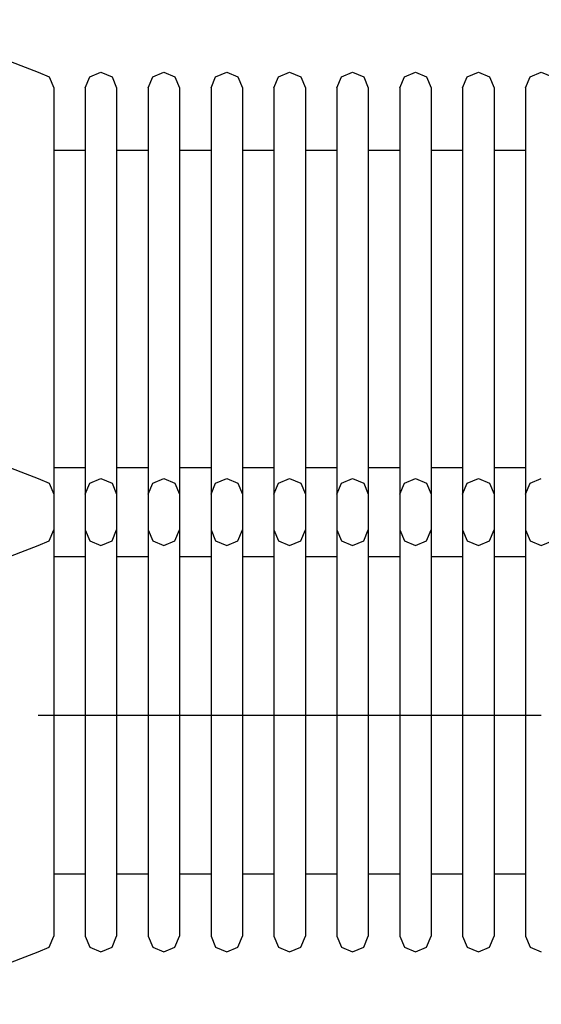
# Model space of a CAD drawing. Units: millimetres. Extents: x 11693 to 24122, y -27603 to -10116.
# Drawn here: x 14305 to 14338, y -26452 to -26389 of the extents above; entities that cross this region are included whole.
import ezdxf

# ---------------------------------------------------------------- set-up
doc = ezdxf.new("R2010")
doc.units = ezdxf.units.MM
doc.header["$MEASUREMENT"] = 0
doc.layers.add('0_Pen_No__1', color=7, linetype='Continuous', lineweight=30)
doc.layers.add('0_Pen_No__11', color=7, linetype='Continuous', lineweight=30, true_color=0x4a4a4a)

# ---------------------------------------------------------------- blocks, each defined once
blk = doc.blocks.new('RE7_RE8_rokturid_2')
at = {"layer": '0_Pen_No__11', "linetype": 'Continuous'}
for p, q in [((25.001, 51), (25.294, 51.707)), ((55.092, 51), (54.799, 51.707)), ((25.294, 50.293), (25.001, 51)), ((54.799, 50.293), (55.092, 51)), ((26.001, 50), (25.294, 50.293)), ((54.092, 50), (54.799, 50.293)), ((26.001, 50), (26.428, 50)), ((26.428, 50), (27.269, 50)), ((27.269, 50), (28.498, 50)), ((28.498, 50), (30.077, 50)), ((29.966, 48), (29.966, 50)), ((30.077, 50), (31.96, 50)), ((31.96, 50), (34.088, 50)), ((34.088, 50), (36.398, 50)), ((36.398, 50), (38.818, 50)), ((38.818, 50), (41.276, 50)), ((41.276, 50), (43.696, 50)), ((43.696, 50), (46.005, 50)), ((46.005, 50), (48.134, 50)), ((48.134, 50), (50.016, 50)), ((50.016, 50), (51.596, 50)), ((50.128, 48), (50.128, 50)), ((51.596, 50), (52.825, 50)), ((52.825, 50), (53.666, 50)), ((53.666, 50), (54.092, 50)), ((25.001, 47), (25.294, 47.707)), ((25.294, 47.707), (26.001, 48)), ((26.001, 48), (26.428, 48)), ((26.428, 48), (27.269, 48)), ((27.269, 48), (28.498, 48)), ((28.498, 48), (30.077, 48)), ((30.077, 48), (31.96, 48)), ((31.96, 48), (34.088, 48)), ((34.088, 48), (36.398, 48)), ((36.398, 48), (38.818, 48)), ((38.818, 48), (41.276, 48)), ((41.276, 48), (43.696, 48)), ((43.696, 48), (46.005, 48)), ((46.005, 48), (48.134, 48)), ((48.134, 48), (50.016, 48)), ((50.016, 48), (51.596, 48)), ((51.596, 48), (52.825, 48)), ((52.825, 48), (53.666, 48)), ((53.666, 48), (54.092, 48)), ((54.799, 47.707), (54.092, 48)), ((55.092, 47), (54.799, 47.707)), ((25.294, 46.293), (25.001, 47)), ((54.799, 46.293), (55.092, 47)), ((26.001, 46), (25.294, 46.293)), ((26.001, 46), (26.428, 46)), ((26.428, 46), (27.269, 46)), ((27.269, 46), (28.498, 46)), ((28.498, 46), (30.077, 46)), ((29.966, 44), (29.966, 46)), ((30.077, 46), (31.96, 46)), ((31.96, 46), (34.088, 46)), ((34.088, 46), (36.398, 46)), ((36.398, 46), (38.818, 46)), ((38.818, 46), (41.276, 46)), ((41.276, 46), (43.696, 46)), ((43.696, 46), (46.005, 46)), ((46.005, 46), (48.134, 46)), ((48.134, 46), (50.016, 46)), ((50.016, 46), (51.596, 46)), ((50.128, 44), (50.128, 46)), ((51.596, 46), (52.825, 46)), ((52.825, 46), (53.666, 46)), ((53.666, 46), (54.092, 46)), ((54.092, 46), (54.799, 46.293)), ((25.294, 43.707), (26.001, 44)), ((26.001, 44), (26.428, 44)), ((26.428, 44), (27.269, 44)), ((27.269, 44), (28.498, 44)), ((28.498, 44), (30.077, 44)), ((30.077, 44), (31.96, 44)), ((31.96, 44), (34.088, 44)), ((34.088, 44), (36.398, 44)), ((36.398, 44), (38.818, 44)), ((38.818, 44), (41.276, 44)), ((41.276, 44), (43.696, 44)), ((43.696, 44), (46.005, 44)), ((46.005, 44), (48.134, 44)), ((48.134, 44), (50.016, 44)), ((50.016, 44), (51.596, 44)), ((51.596, 44), (52.825, 44)), ((52.825, 44), (53.666, 44)), ((53.666, 44), (54.092, 44)), ((54.799, 43.707), (54.092, 44)), ((25.001, 43), (25.294, 43.707)), ((55.092, 43), (54.799, 43.707)), ((25.294, 42.293), (25.001, 43)), ((54.799, 42.293), (55.092, 43)), ((26.001, 42), (25.294, 42.293)), ((26.001, 42), (26.428, 42)), ((26.428, 42), (27.269, 42)), ((27.269, 42), (28.498, 42)), ((28.498, 42), (30.077, 42)), ((29.966, 40), (29.966, 42)), ((30.077, 42), (31.96, 42)), ((31.96, 42), (34.088, 42)), ((34.088, 42), (36.398, 42)), ((36.398, 42), (38.818, 42)), ((38.818, 42), (41.276, 42)), ((41.276, 42), (43.696, 42)), ((43.696, 42), (46.005, 42)), ((46.005, 42), (48.134, 42)), ((48.134, 42), (50.016, 42)), ((50.016, 42), (51.596, 42)), ((50.128, 40), (50.128, 42)), ((51.596, 42), (52.825, 42)), ((52.825, 42), (53.666, 42)), ((53.666, 42), (54.092, 42)), ((54.092, 42), (54.799, 42.293)), ((25.001, 39), (25.294, 39.707)), ((25.294, 39.707), (26.001, 40)), ((26.001, 40), (26.428, 40)), ((26.428, 40), (27.269, 40)), ((27.269, 40), (28.498, 40)), ((28.498, 40), (30.077, 40)), ((30.077, 40), (31.96, 40)), ((31.96, 40), (34.088, 40)), ((34.088, 40), (36.398, 40)), ((36.398, 40), (38.818, 40)), ((38.818, 40), (41.276, 40)), ((41.276, 40), (43.696, 40)), ((43.696, 40), (46.005, 40)), ((46.005, 40), (48.134, 40)), ((48.134, 40), (50.016, 40)), ((50.016, 40), (51.596, 40)), ((51.596, 40), (52.825, 40)), ((52.825, 40), (53.666, 40)), ((53.666, 40), (54.092, 40)), ((54.799, 39.707), (54.092, 40)), ((55.092, 39), (54.799, 39.707)), ((25.294, 38.293), (25.001, 39)), ((54.799, 38.293), (55.092, 39)), ((26.001, 38), (25.294, 38.293)), ((54.092, 38), (54.799, 38.293)), ((26.001, 38), (26.428, 38)), ((26.428, 38), (27.269, 38)), ((27.269, 38), (28.498, 38)), ((28.498, 38), (30.077, 38)), ((29.966, 36), (29.966, 38)), ((30.077, 38), (31.96, 38)), ((31.96, 38), (34.088, 38)), ((34.088, 38), (36.398, 38)), ((36.398, 38), (38.818, 38)), ((38.818, 38), (41.276, 38)), ((41.276, 38), (43.696, 38)), ((43.696, 38), (46.005, 38)), ((46.005, 38), (48.134, 38)), ((48.134, 38), (50.016, 38)), ((50.016, 38), (51.596, 38)), ((50.128, 36), (50.128, 38)), ((51.596, 38), (52.825, 38)), ((52.825, 38), (53.666, 38)), ((53.666, 38), (54.092, 38)), ((25.001, 35), (25.294, 35.707)), ((25.294, 35.707), (26.001, 36)), ((26.001, 36), (26.428, 36)), ((26.428, 36), (27.269, 36)), ((27.269, 36), (28.498, 36)), ((28.498, 36), (30.077, 36)), ((30.077, 36), (31.96, 36)), ((31.96, 36), (34.088, 36)), ((34.088, 36), (36.398, 36)), ((36.398, 36), (38.818, 36)), ((38.818, 36), (41.276, 36)), ((41.276, 36), (43.696, 36)), ((43.696, 36), (46.005, 36)), ((46.005, 36), (48.134, 36)), ((48.134, 36), (50.016, 36)), ((50.016, 36), (51.596, 36)), ((51.596, 36), (52.825, 36)), ((52.825, 36), (53.666, 36)), ((53.666, 36), (54.092, 36)), ((54.799, 35.707), (54.092, 36)), ((55.092, 35), (54.799, 35.707)), ((25.294, 34.293), (25.001, 35)), ((54.799, 34.293), (55.092, 35)), ((26.001, 34), (25.294, 34.293)), ((26.001, 34), (26.428, 34)), ((26.428, 34), (27.269, 34)), ((27.269, 34), (28.498, 34)), ((28.498, 34), (30.077, 34)), ((29.966, 32), (29.966, 34)), ((30.077, 34), (31.96, 34)), ((31.96, 34), (34.088, 34)), ((34.088, 34), (36.398, 34)), ((36.398, 34), (38.818, 34)), ((38.818, 34), (41.276, 34)), ((41.276, 34), (43.696, 34)), ((43.696, 34), (46.005, 34)), ((46.005, 34), (48.134, 34)), ((48.134, 34), (50.016, 34)), ((50.016, 34), (51.596, 34)), ((50.128, 32), (50.128, 34)), ((51.596, 34), (52.825, 34)), ((52.825, 34), (53.666, 34)), ((53.666, 34), (54.092, 34)), ((54.092, 34), (54.799, 34.293)), ((25.294, 31.707), (26.001, 32)), ((26.001, 32), (26.428, 32)), ((26.428, 32), (27.269, 32)), ((27.269, 32), (28.498, 32)), ((28.498, 32), (30.077, 32)), ((30.077, 32), (31.96, 32)), ((31.96, 32), (34.088, 32)), ((34.088, 32), (36.398, 32)), ((36.398, 32), (38.818, 32)), ((38.818, 32), (41.276, 32)), ((41.276, 32), (43.696, 32)), ((43.696, 32), (46.005, 32)), ((46.005, 32), (48.134, 32)), ((48.134, 32), (50.016, 32)), ((50.016, 32), (51.596, 32)), ((51.596, 32), (52.825, 32)), ((52.825, 32), (53.666, 32)), ((53.666, 32), (54.092, 32)), ((54.799, 31.707), (54.092, 32)), ((25.001, 31), (25.294, 31.707)), ((55.092, 31), (54.799, 31.707)), ((25.294, 30.293), (25.001, 31)), ((54.799, 30.293), (55.092, 31)), ((26.001, 30), (25.294, 30.293)), ((54.092, 30), (54.799, 30.293)), ((26.001, 30), (26.428, 30)), ((26.428, 30), (27.269, 30)), ((27.269, 30), (28.498, 30)), ((28.498, 30), (30.077, 30)), ((29.966, 28), (29.966, 30)), ((30.077, 30), (31.96, 30)), ((31.96, 30), (34.088, 30)), ((34.088, 30), (36.398, 30)), ((36.398, 30), (38.818, 30)), ((38.818, 30), (41.276, 30)), ((41.276, 30), (43.696, 30)), ((43.696, 30), (46.005, 30)), ((46.005, 30), (48.134, 30)), ((48.134, 30), (50.016, 30)), ((50.016, 30), (51.596, 30)), ((50.128, 28), (50.128, 30)), ((51.596, 30), (52.825, 30)), ((52.825, 30), (53.666, 30)), ((53.666, 30), (54.092, 30)), ((25.001, 27), (25.294, 27.707)), ((25.294, 27.707), (26.001, 28)), ((26.001, 28), (26.428, 28)), ((26.428, 28), (27.269, 28)), ((27.269, 28), (28.498, 28)), ((28.498, 28), (30.077, 28)), ((30.077, 28), (31.96, 28)), ((31.96, 28), (34.088, 28)), ((34.088, 28), (36.398, 28)), ((36.398, 28), (38.818, 28)), ((38.818, 28), (41.276, 28)), ((41.276, 28), (43.696, 28)), ((43.696, 28), (46.005, 28)), ((46.005, 28), (48.134, 28)), ((48.134, 28), (50.016, 28)), ((50.016, 28), (51.596, 28)), ((51.596, 28), (52.825, 28)), ((52.825, 28), (53.666, 28)), ((53.666, 28), (54.092, 28)), ((54.799, 27.707), (54.092, 28)), ((55.092, 27), (54.799, 27.707)), ((25.294, 26.293), (25.001, 27)), ((54.799, 26.293), (55.092, 27)), ((26.001, 26), (25.294, 26.293)), ((26.001, 26), (26.428, 26)), ((26.428, 26), (27.269, 26)), ((27.269, 26), (28.498, 26)), ((28.498, 26), (30.077, 26)), ((29.966, 24), (29.966, 26)), ((30.077, 26), (31.96, 26)), ((31.96, 26), (34.088, 26)), ((34.088, 26), (36.398, 26)), ((36.398, 26), (38.818, 26)), ((38.818, 26), (41.276, 26)), ((41.276, 26), (43.696, 26)), ((43.696, 26), (46.005, 26)), ((46.005, 26), (48.134, 26)), ((48.134, 26), (50.016, 26)), ((50.016, 26), (51.596, 26)), ((50.128, 24), (50.128, 26)), ((51.596, 26), (52.825, 26)), ((52.825, 26), (53.666, 26)), ((53.666, 26), (54.092, 26)), ((54.092, 26), (54.799, 26.293)), ((25.294, 23.707), (26.001, 24)), ((26.001, 24), (26.428, 24)), ((26.428, 24), (27.269, 24)), ((27.269, 24), (28.498, 24)), ((28.498, 24), (30.077, 24)), ((30.077, 24), (31.96, 24)), ((31.96, 24), (34.088, 24)), ((34.088, 24), (36.398, 24)), ((36.398, 24), (38.818, 24)), ((38.818, 24), (41.276, 24)), ((41.276, 24), (43.696, 24)), ((43.696, 24), (46.005, 24)), ((46.005, 24), (48.134, 24)), ((48.134, 24), (50.016, 24)), ((50.016, 24), (51.596, 24)), ((51.596, 24), (52.825, 24)), ((52.825, 24), (53.666, 24)), ((53.666, 24), (54.092, 24)), ((54.799, 23.707), (54.092, 24)), ((25.001, 23), (25.294, 23.707)), ((55.092, 23), (54.799, 23.707)), ((25.294, 22.293), (25.001, 23)), ((54.799, 22.293), (55.092, 23)), ((26.001, 22), (25.294, 22.293)), ((26.001, 22), (26.428, 22)), ((26.428, 22), (27.269, 22)), ((27.269, 22), (28.498, 22)), ((28.498, 22), (30.077, 22)), ((29.966, 20), (29.966, 22)), ((30.077, 22), (31.96, 22)), ((31.96, 22), (34.088, 22)), ((34.088, 22), (36.398, 22)), ((36.398, 22), (38.818, 22)), ((38.818, 22), (41.276, 22)), ((41.276, 22), (43.696, 22)), ((43.696, 22), (46.005, 22)), ((46.005, 22), (48.134, 22)), ((48.134, 22), (50.016, 22)), ((50.016, 22), (51.596, 22)), ((50.128, 20), (50.128, 22)), ((51.596, 22), (52.825, 22)), ((52.825, 22), (53.666, 22)), ((53.666, 22), (54.092, 22)), ((54.092, 22), (54.799, 22.293)), ((25.002, 19.003), (25.295, 19.708)), ((25.295, 19.708), (26.002, 20)), ((26.002, 20), (26.428, 20)), ((26.428, 20), (27.269, 20)), ((27.269, 20), (28.498, 20)), ((28.498, 20), (30.077, 20)), ((30.077, 20), (31.96, 20)), ((31.96, 20), (34.088, 20)), ((34.088, 20), (36.398, 20)), ((36.398, 20), (38.818, 20)), ((38.818, 20), (41.276, 20)), ((41.276, 20), (43.696, 20)), ((43.696, 20), (46.005, 20)), ((46.005, 20), (48.134, 20)), ((48.134, 20), (50.016, 20)), ((50.016, 20), (51.596, 20)), ((51.596, 20), (52.825, 20)), ((52.825, 20), (53.666, 20)), ((53.666, 20), (54.092, 20)), ((54.798, 19.708), (54.092, 20)), ((55.092, 19.003), (54.798, 19.708)), ((21.664, 10.325), (25.002, 19.003)), ((58.43, 10.325), (55.092, 19.003))]:
    blk.add_line(p, q, dxfattribs=at)

msp = doc.modelspace()

# ---------------------------------------------------------------- linework, layer by layer
at = {"layer": '0_Pen_No__1', "linetype": 'Continuous'}
for p, q in [((14296.998, -26414.933), (14305.676, -26418.271)), ((14305.676, -26418.271), (14306.381, -26418.564)), ((14306.381, -26418.564), (14306.673, -26419.271)), ((14308.673, -26419.27), (14308.966, -26418.563)), ((14308.966, -26418.563), (14309.673, -26418.27)), ((14309.673, -26418.27), (14310.381, -26418.563)), ((14310.381, -26418.563), (14310.673, -26419.27)), ((14312.673, -26419.27), (14312.966, -26418.563)), ((14312.966, -26418.563), (14313.673, -26418.27)), ((14313.673, -26418.27), (14314.381, -26418.563)), ((14314.381, -26418.563), (14314.673, -26419.27)), ((14316.673, -26419.27), (14316.966, -26418.563)), ((14316.966, -26418.563), (14317.673, -26418.27)), ((14317.673, -26418.27), (14318.381, -26418.563)), ((14318.381, -26418.563), (14318.673, -26419.27)), ((14320.673, -26419.27), (14320.966, -26418.563)), ((14320.966, -26418.563), (14321.673, -26418.27)), ((14321.673, -26418.27), (14322.381, -26418.563)), ((14322.381, -26418.563), (14322.673, -26419.27)), ((14324.673, -26419.27), (14324.966, -26418.563)), ((14324.966, -26418.563), (14325.673, -26418.27)), ((14325.673, -26418.27), (14326.381, -26418.563)), ((14326.381, -26418.563), (14326.673, -26419.27)), ((14328.673, -26419.27), (14328.966, -26418.563)), ((14328.966, -26418.563), (14329.673, -26418.27)), ((14329.673, -26418.27), (14330.381, -26418.563)), ((14330.381, -26418.563), (14330.673, -26419.27)), ((14332.673, -26419.27), (14332.966, -26418.563)), ((14332.966, -26418.563), (14333.673, -26418.27)), ((14333.673, -26418.27), (14334.381, -26418.563)), ((14334.381, -26418.563), (14334.673, -26419.27)), ((14336.673, -26419.27), (14336.966, -26418.563)), ((14336.966, -26418.563), (14337.673, -26418.27)), ((14306.673, -26419.271), (14306.673, -26419.697)), ((14306.673, -26419.697), (14306.673, -26420.538)), ((14308.673, -26419.27), (14308.673, -26419.697)), ((14308.673, -26419.697), (14308.673, -26420.538)), ((14310.673, -26419.27), (14310.673, -26419.697)), ((14310.673, -26419.697), (14310.673, -26420.538)), ((14312.673, -26419.27), (14312.673, -26419.697)), ((14312.673, -26419.697), (14312.673, -26420.538)), ((14314.673, -26419.27), (14314.673, -26419.697)), ((14314.673, -26419.697), (14314.673, -26420.538)), ((14316.673, -26419.27), (14316.673, -26419.697)), ((14316.673, -26419.697), (14316.673, -26420.538)), ((14318.673, -26419.27), (14318.673, -26419.697)), ((14318.673, -26419.697), (14318.673, -26420.538)), ((14320.673, -26419.27), (14320.673, -26419.697)), ((14320.673, -26419.697), (14320.673, -26420.538)), ((14322.673, -26419.27), (14322.673, -26419.697)), ((14322.673, -26419.697), (14322.673, -26420.538)), ((14324.673, -26419.27), (14324.673, -26419.697)), ((14324.673, -26419.697), (14324.673, -26420.538)), ((14326.673, -26419.27), (14326.673, -26419.697)), ((14326.673, -26419.697), (14326.673, -26420.538)), ((14328.673, -26419.27), (14328.673, -26419.697)), ((14328.673, -26419.697), (14328.673, -26420.538)), ((14330.673, -26419.27), (14330.673, -26419.697)), ((14330.673, -26419.697), (14330.673, -26420.538)), ((14332.673, -26419.27), (14332.673, -26419.697)), ((14332.673, -26419.697), (14332.673, -26420.538)), ((14334.673, -26419.27), (14334.673, -26419.697)), ((14334.673, -26419.697), (14334.673, -26420.538)), ((14336.673, -26419.27), (14336.673, -26419.697)), ((14336.673, -26419.697), (14336.673, -26420.538)), ((14306.673, -26420.538), (14306.673, -26421.767)), ((14308.673, -26420.538), (14308.673, -26421.767)), ((14310.673, -26420.538), (14310.673, -26421.767)), ((14312.673, -26420.538), (14312.673, -26421.767)), ((14314.673, -26420.538), (14314.673, -26421.767)), ((14316.673, -26420.538), (14316.673, -26421.767)), ((14318.673, -26420.538), (14318.673, -26421.767)), ((14320.673, -26420.538), (14320.673, -26421.767)), ((14322.673, -26420.538), (14322.673, -26421.767)), ((14324.673, -26420.538), (14324.673, -26421.767)), ((14326.673, -26420.538), (14326.673, -26421.767)), ((14328.673, -26420.538), (14328.673, -26421.767)), ((14330.673, -26420.538), (14330.673, -26421.767)), ((14332.673, -26420.538), (14332.673, -26421.767)), ((14334.673, -26420.538), (14334.673, -26421.767)), ((14336.673, -26420.538), (14336.673, -26421.767)), ((14306.673, -26421.767), (14306.673, -26423.346)), ((14308.673, -26421.767), (14308.673, -26423.346)), ((14310.673, -26421.767), (14310.673, -26423.346)), ((14312.673, -26421.767), (14312.673, -26423.346)), ((14314.673, -26421.767), (14314.673, -26423.346)), ((14316.673, -26421.767), (14316.673, -26423.346)), ((14318.673, -26421.767), (14318.673, -26423.346)), ((14320.673, -26421.767), (14320.673, -26423.346)), ((14322.673, -26421.767), (14322.673, -26423.346)), ((14324.673, -26421.767), (14324.673, -26423.346)), ((14326.673, -26421.767), (14326.673, -26423.346)), ((14328.673, -26421.767), (14328.673, -26423.346)), ((14330.673, -26421.767), (14330.673, -26423.346)), ((14332.673, -26421.767), (14332.673, -26423.346)), ((14334.673, -26421.767), (14334.673, -26423.346)), ((14336.673, -26421.767), (14336.673, -26423.346)), ((14306.673, -26423.235), (14308.673, -26423.235)), ((14306.673, -26423.346), (14306.673, -26425.229)), ((14308.673, -26423.346), (14308.673, -26425.229)), ((14310.673, -26423.235), (14312.673, -26423.235)), ((14310.673, -26423.346), (14310.673, -26425.229)), ((14312.673, -26423.346), (14312.673, -26425.229)), ((14314.673, -26423.235), (14316.673, -26423.235)), ((14314.673, -26423.346), (14314.673, -26425.229)), ((14316.673, -26423.346), (14316.673, -26425.229)), ((14318.673, -26423.235), (14320.673, -26423.235)), ((14318.673, -26423.346), (14318.673, -26425.229)), ((14320.673, -26423.346), (14320.673, -26425.229)), ((14322.673, -26423.235), (14324.673, -26423.235)), ((14322.673, -26423.346), (14322.673, -26425.229)), ((14324.673, -26423.346), (14324.673, -26425.229)), ((14326.673, -26423.235), (14328.673, -26423.235)), ((14326.673, -26423.346), (14326.673, -26425.229)), ((14328.673, -26423.346), (14328.673, -26425.229)), ((14330.673, -26423.235), (14332.673, -26423.235)), ((14330.673, -26423.346), (14330.673, -26425.229)), ((14332.673, -26423.346), (14332.673, -26425.229)), ((14334.673, -26423.235), (14336.673, -26423.235)), ((14334.673, -26423.346), (14334.673, -26425.229)), ((14336.673, -26423.346), (14336.673, -26425.229)), ((14306.673, -26425.229), (14306.673, -26427.357)), ((14308.673, -26425.229), (14308.673, -26427.357)), ((14310.673, -26425.229), (14310.673, -26427.357)), ((14312.673, -26425.229), (14312.673, -26427.357)), ((14314.673, -26425.229), (14314.673, -26427.357)), ((14316.673, -26425.229), (14316.673, -26427.357)), ((14318.673, -26425.229), (14318.673, -26427.357)), ((14320.673, -26425.229), (14320.673, -26427.357)), ((14322.673, -26425.229), (14322.673, -26427.357)), ((14324.673, -26425.229), (14324.673, -26427.357)), ((14326.673, -26425.229), (14326.673, -26427.357)), ((14328.673, -26425.229), (14328.673, -26427.357)), ((14330.673, -26425.229), (14330.673, -26427.357)), ((14332.673, -26425.229), (14332.673, -26427.357)), ((14334.673, -26425.229), (14334.673, -26427.357)), ((14336.673, -26425.229), (14336.673, -26427.357)), ((14306.673, -26427.357), (14306.673, -26429.667)), ((14308.673, -26427.357), (14308.673, -26429.667)), ((14310.673, -26427.357), (14310.673, -26429.667)), ((14312.673, -26427.357), (14312.673, -26429.667)), ((14314.673, -26427.357), (14314.673, -26429.667)), ((14316.673, -26427.357), (14316.673, -26429.667)), ((14318.673, -26427.357), (14318.673, -26429.667)), ((14320.673, -26427.357), (14320.673, -26429.667)), ((14322.673, -26427.357), (14322.673, -26429.667)), ((14324.673, -26427.357), (14324.673, -26429.667)), ((14326.673, -26427.357), (14326.673, -26429.667)), ((14328.673, -26427.357), (14328.673, -26429.667)), ((14330.673, -26427.357), (14330.673, -26429.667)), ((14332.673, -26427.357), (14332.673, -26429.667)), ((14334.673, -26427.357), (14334.673, -26429.667)), ((14336.673, -26427.357), (14336.673, -26429.667)), ((14306.673, -26429.667), (14306.673, -26432.087)), ((14308.673, -26429.667), (14308.673, -26432.087)), ((14310.673, -26429.667), (14310.673, -26432.087)), ((14312.673, -26429.667), (14312.673, -26432.087)), ((14314.673, -26429.667), (14314.673, -26432.087)), ((14316.673, -26429.667), (14316.673, -26432.087)), ((14318.673, -26429.667), (14318.673, -26432.087)), ((14320.673, -26429.667), (14320.673, -26432.087)), ((14322.673, -26429.667), (14322.673, -26432.087)), ((14324.673, -26429.667), (14324.673, -26432.087)), ((14326.673, -26429.667), (14326.673, -26432.087)), ((14328.673, -26429.667), (14328.673, -26432.087)), ((14330.673, -26429.667), (14330.673, -26432.087)), ((14332.673, -26429.667), (14332.673, -26432.087)), ((14334.673, -26429.667), (14334.673, -26432.087)), ((14336.673, -26429.667), (14336.673, -26432.087)), ((14306.673, -26432.087), (14306.673, -26433.316)), ((14308.673, -26432.087), (14308.673, -26433.316)), ((14310.673, -26432.087), (14310.673, -26433.316)), ((14312.673, -26432.087), (14312.673, -26433.316)), ((14314.673, -26432.087), (14314.673, -26433.316)), ((14316.673, -26432.087), (14316.673, -26433.316)), ((14318.673, -26432.087), (14318.673, -26433.316)), ((14320.673, -26432.087), (14320.673, -26433.316)), ((14322.673, -26432.087), (14322.673, -26433.316)), ((14324.673, -26432.087), (14324.673, -26433.316)), ((14326.673, -26432.087), (14326.673, -26433.316)), ((14328.673, -26432.087), (14328.673, -26433.316)), ((14330.673, -26432.087), (14330.673, -26433.316)), ((14332.673, -26432.087), (14332.673, -26433.316)), ((14334.673, -26432.087), (14334.673, -26433.316)), ((14336.673, -26432.087), (14336.673, -26433.316)), ((14305.676, -26433.316), (14306.381, -26433.316)), ((14306.381, -26433.316), (14306.673, -26433.316)), ((14306.673, -26433.316), (14306.673, -26434.545)), ((14306.673, -26433.316), (14308.673, -26433.316)), ((14308.673, -26433.316), (14308.673, -26434.545)), ((14308.673, -26433.316), (14308.966, -26433.316)), ((14308.966, -26433.316), (14309.673, -26433.316)), ((14309.673, -26433.316), (14310.381, -26433.316)), ((14310.381, -26433.316), (14310.673, -26433.316)), ((14310.673, -26433.316), (14310.673, -26434.545)), ((14310.673, -26433.316), (14312.673, -26433.316)), ((14312.673, -26433.316), (14312.673, -26434.545)), ((14312.673, -26433.316), (14312.966, -26433.316)), ((14312.966, -26433.316), (14313.673, -26433.316)), ((14313.673, -26433.316), (14314.381, -26433.316)), ((14314.381, -26433.316), (14314.673, -26433.316)), ((14314.673, -26433.316), (14314.673, -26434.545)), ((14314.673, -26433.316), (14316.673, -26433.316)), ((14316.673, -26433.316), (14316.673, -26434.545)), ((14316.673, -26433.316), (14316.966, -26433.316)), ((14316.966, -26433.316), (14317.673, -26433.316)), ((14317.673, -26433.316), (14318.381, -26433.316)), ((14318.381, -26433.316), (14318.673, -26433.316)), ((14318.673, -26433.316), (14318.673, -26434.545)), ((14318.673, -26433.316), (14320.673, -26433.316)), ((14320.673, -26433.316), (14320.673, -26434.545)), ((14320.673, -26433.316), (14320.966, -26433.316)), ((14320.966, -26433.316), (14321.673, -26433.316)), ((14321.673, -26433.316), (14322.381, -26433.316)), ((14322.381, -26433.316), (14322.673, -26433.316)), ((14322.673, -26433.316), (14322.673, -26434.545)), ((14322.673, -26433.316), (14324.673, -26433.316)), ((14324.673, -26433.316), (14324.673, -26434.545)), ((14324.673, -26433.316), (14324.966, -26433.316)), ((14324.966, -26433.316), (14325.673, -26433.316)), ((14325.673, -26433.316), (14326.381, -26433.316)), ((14326.381, -26433.316), (14326.673, -26433.316)), ((14326.673, -26433.316), (14326.673, -26434.545)), ((14326.673, -26433.316), (14328.673, -26433.316)), ((14328.673, -26433.316), (14328.673, -26434.545)), ((14328.673, -26433.316), (14328.966, -26433.316)), ((14328.966, -26433.316), (14329.673, -26433.316)), ((14329.673, -26433.316), (14330.381, -26433.316)), ((14330.381, -26433.316), (14330.673, -26433.316)), ((14330.673, -26433.316), (14330.673, -26434.545)), ((14330.673, -26433.316), (14332.673, -26433.316)), ((14332.673, -26433.316), (14332.673, -26434.545)), ((14332.673, -26433.316), (14332.966, -26433.316)), ((14332.966, -26433.316), (14333.673, -26433.316)), ((14333.673, -26433.316), (14334.381, -26433.316)), ((14334.381, -26433.316), (14334.673, -26433.316)), ((14334.673, -26433.316), (14334.673, -26434.545)), ((14334.673, -26433.316), (14336.673, -26433.316)), ((14336.673, -26433.316), (14336.673, -26434.545)), ((14336.673, -26433.316), (14336.966, -26433.316)), ((14336.966, -26433.316), (14337.673, -26433.316)), ((14306.673, -26434.545), (14306.673, -26436.965)), ((14308.673, -26434.545), (14308.673, -26436.965)), ((14310.673, -26434.545), (14310.673, -26436.965)), ((14312.673, -26434.545), (14312.673, -26436.965)), ((14314.673, -26434.545), (14314.673, -26436.965)), ((14316.673, -26434.545), (14316.673, -26436.965)), ((14318.673, -26434.545), (14318.673, -26436.965)), ((14320.673, -26434.545), (14320.673, -26436.965)), ((14322.673, -26434.545), (14322.673, -26436.965)), ((14324.673, -26434.545), (14324.673, -26436.965)), ((14326.673, -26434.545), (14326.673, -26436.965)), ((14328.673, -26434.545), (14328.673, -26436.965)), ((14330.673, -26434.545), (14330.673, -26436.965)), ((14332.673, -26434.545), (14332.673, -26436.965)), ((14334.673, -26434.545), (14334.673, -26436.965)), ((14336.673, -26434.545), (14336.673, -26436.965)), ((14306.673, -26436.965), (14306.673, -26439.274)), ((14308.673, -26436.965), (14308.673, -26439.274)), ((14310.673, -26436.965), (14310.673, -26439.274)), ((14312.673, -26436.965), (14312.673, -26439.274)), ((14314.673, -26436.965), (14314.673, -26439.274)), ((14316.673, -26436.965), (14316.673, -26439.274)), ((14318.673, -26436.965), (14318.673, -26439.274)), ((14320.673, -26436.965), (14320.673, -26439.274)), ((14322.673, -26436.965), (14322.673, -26439.274)), ((14324.673, -26436.965), (14324.673, -26439.274)), ((14326.673, -26436.965), (14326.673, -26439.274)), ((14328.673, -26436.965), (14328.673, -26439.274)), ((14330.673, -26436.965), (14330.673, -26439.274)), ((14332.673, -26436.965), (14332.673, -26439.274)), ((14334.673, -26436.965), (14334.673, -26439.274)), ((14336.673, -26436.965), (14336.673, -26439.274)), ((14306.673, -26439.274), (14306.673, -26441.403)), ((14308.673, -26439.274), (14308.673, -26441.403)), ((14310.673, -26439.274), (14310.673, -26441.403)), ((14312.673, -26439.274), (14312.673, -26441.403)), ((14314.673, -26439.274), (14314.673, -26441.403)), ((14316.673, -26439.274), (14316.673, -26441.403)), ((14318.673, -26439.274), (14318.673, -26441.403)), ((14320.673, -26439.274), (14320.673, -26441.403)), ((14322.673, -26439.274), (14322.673, -26441.403)), ((14324.673, -26439.274), (14324.673, -26441.403)), ((14326.673, -26439.274), (14326.673, -26441.403)), ((14328.673, -26439.274), (14328.673, -26441.403)), ((14330.673, -26439.274), (14330.673, -26441.403)), ((14332.673, -26439.274), (14332.673, -26441.403)), ((14334.673, -26439.274), (14334.673, -26441.403)), ((14336.673, -26439.274), (14336.673, -26441.403)), ((14306.673, -26441.403), (14306.673, -26443.285)), ((14308.673, -26441.403), (14308.673, -26443.285)), ((14310.673, -26441.403), (14310.673, -26443.285)), ((14312.673, -26441.403), (14312.673, -26443.285)), ((14314.673, -26441.403), (14314.673, -26443.285)), ((14316.673, -26441.403), (14316.673, -26443.285)), ((14318.673, -26441.403), (14318.673, -26443.285)), ((14320.673, -26441.403), (14320.673, -26443.285)), ((14322.673, -26441.403), (14322.673, -26443.285)), ((14324.673, -26441.403), (14324.673, -26443.285)), ((14326.673, -26441.403), (14326.673, -26443.285)), ((14328.673, -26441.403), (14328.673, -26443.285)), ((14330.673, -26441.403), (14330.673, -26443.285)), ((14332.673, -26441.403), (14332.673, -26443.285)), ((14334.673, -26441.403), (14334.673, -26443.285)), ((14336.673, -26441.403), (14336.673, -26443.285)), ((14306.673, -26443.285), (14306.673, -26444.865)), ((14306.673, -26443.397), (14308.673, -26443.397)), ((14308.673, -26443.285), (14308.673, -26444.865)), ((14310.673, -26443.285), (14310.673, -26444.865)), ((14310.673, -26443.397), (14312.673, -26443.397)), ((14312.673, -26443.285), (14312.673, -26444.865)), ((14314.673, -26443.285), (14314.673, -26444.865)), ((14314.673, -26443.397), (14316.673, -26443.397)), ((14316.673, -26443.285), (14316.673, -26444.865)), ((14318.673, -26443.285), (14318.673, -26444.865)), ((14318.673, -26443.397), (14320.673, -26443.397)), ((14320.673, -26443.285), (14320.673, -26444.865)), ((14322.673, -26443.285), (14322.673, -26444.865)), ((14322.673, -26443.397), (14324.673, -26443.397)), ((14324.673, -26443.285), (14324.673, -26444.865)), ((14326.673, -26443.285), (14326.673, -26444.865)), ((14326.673, -26443.397), (14328.673, -26443.397)), ((14328.673, -26443.285), (14328.673, -26444.865)), ((14330.673, -26443.285), (14330.673, -26444.865)), ((14330.673, -26443.397), (14332.673, -26443.397)), ((14332.673, -26443.285), (14332.673, -26444.865)), ((14334.673, -26443.285), (14334.673, -26444.865)), ((14334.673, -26443.397), (14336.673, -26443.397)), ((14336.673, -26443.285), (14336.673, -26444.865)), ((14306.673, -26444.865), (14306.673, -26446.094)), ((14308.673, -26444.865), (14308.673, -26446.094)), ((14310.673, -26444.865), (14310.673, -26446.094)), ((14312.673, -26444.865), (14312.673, -26446.094)), ((14314.673, -26444.865), (14314.673, -26446.094)), ((14316.673, -26444.865), (14316.673, -26446.094)), ((14318.673, -26444.865), (14318.673, -26446.094)), ((14320.673, -26444.865), (14320.673, -26446.094)), ((14322.673, -26444.865), (14322.673, -26446.094)), ((14324.673, -26444.865), (14324.673, -26446.094)), ((14326.673, -26444.865), (14326.673, -26446.094)), ((14328.673, -26444.865), (14328.673, -26446.094)), ((14330.673, -26444.865), (14330.673, -26446.094)), ((14332.673, -26444.865), (14332.673, -26446.094)), ((14334.673, -26444.865), (14334.673, -26446.094)), ((14336.673, -26444.865), (14336.673, -26446.094)), ((14306.673, -26446.094), (14306.673, -26446.934)), ((14308.673, -26446.094), (14308.673, -26446.935)), ((14310.673, -26446.094), (14310.673, -26446.935)), ((14312.673, -26446.094), (14312.673, -26446.935)), ((14314.673, -26446.094), (14314.673, -26446.935)), ((14316.673, -26446.094), (14316.673, -26446.935)), ((14318.673, -26446.094), (14318.673, -26446.935)), ((14320.673, -26446.094), (14320.673, -26446.935)), ((14322.673, -26446.094), (14322.673, -26446.935)), ((14324.673, -26446.094), (14324.673, -26446.935)), ((14326.673, -26446.094), (14326.673, -26446.935)), ((14328.673, -26446.094), (14328.673, -26446.935)), ((14330.673, -26446.094), (14330.673, -26446.935)), ((14332.673, -26446.094), (14332.673, -26446.935)), ((14334.673, -26446.094), (14334.673, -26446.935)), ((14336.673, -26446.094), (14336.673, -26446.935)), ((14306.381, -26448.067), (14306.673, -26447.361)), ((14306.673, -26446.934), (14306.673, -26447.361)), ((14308.673, -26446.935), (14308.673, -26447.361)), ((14308.673, -26447.361), (14308.966, -26448.068)), ((14310.381, -26448.068), (14310.673, -26447.361)), ((14310.673, -26446.935), (14310.673, -26447.361)), ((14312.673, -26446.935), (14312.673, -26447.361)), ((14312.673, -26447.361), (14312.966, -26448.068)), ((14314.381, -26448.068), (14314.673, -26447.361)), ((14314.673, -26446.935), (14314.673, -26447.361)), ((14316.673, -26446.935), (14316.673, -26447.361)), ((14316.673, -26447.361), (14316.966, -26448.068)), ((14318.381, -26448.068), (14318.673, -26447.361)), ((14318.673, -26446.935), (14318.673, -26447.361)), ((14320.673, -26446.935), (14320.673, -26447.361)), ((14320.673, -26447.361), (14320.966, -26448.068)), ((14322.381, -26448.068), (14322.673, -26447.361)), ((14322.673, -26446.935), (14322.673, -26447.361)), ((14324.673, -26446.935), (14324.673, -26447.361)), ((14324.673, -26447.361), (14324.966, -26448.068)), ((14326.381, -26448.068), (14326.673, -26447.361)), ((14326.673, -26446.935), (14326.673, -26447.361)), ((14328.673, -26446.935), (14328.673, -26447.361)), ((14328.673, -26447.361), (14328.966, -26448.068)), ((14330.381, -26448.068), (14330.673, -26447.361)), ((14330.673, -26446.935), (14330.673, -26447.361)), ((14332.673, -26446.935), (14332.673, -26447.361)), ((14332.673, -26447.361), (14332.966, -26448.068)), ((14334.381, -26448.068), (14334.673, -26447.361)), ((14334.673, -26446.935), (14334.673, -26447.361)), ((14336.673, -26446.935), (14336.673, -26447.361)), ((14336.673, -26447.361), (14336.966, -26448.068)), ((14296.998, -26451.699), (14305.676, -26448.361)), ((14305.676, -26448.361), (14306.381, -26448.067)), ((14308.966, -26448.068), (14309.673, -26448.361)), ((14309.673, -26448.361), (14310.381, -26448.068)), ((14312.966, -26448.068), (14313.673, -26448.361)), ((14313.673, -26448.361), (14314.381, -26448.068)), ((14316.966, -26448.068), (14317.673, -26448.361)), ((14317.673, -26448.361), (14318.381, -26448.068)), ((14320.966, -26448.068), (14321.673, -26448.361)), ((14321.673, -26448.361), (14322.381, -26448.068)), ((14324.966, -26448.068), (14325.673, -26448.361)), ((14325.673, -26448.361), (14326.381, -26448.068)), ((14328.966, -26448.068), (14329.673, -26448.361)), ((14329.673, -26448.361), (14330.381, -26448.068)), ((14332.966, -26448.068), (14333.673, -26448.361)), ((14333.673, -26448.361), (14334.381, -26448.068)), ((14336.966, -26448.068), (14337.673, -26448.361))]:
    msp.add_line(p, q, dxfattribs=at)

# ---------------------------------------------------------------- block references
at = {"color": 36, "linetype": 'Continuous', "lineweight": 30, "true_color": 0x783c00, "zscale": 1000, "rotation": 269.9999999999999}
msp.add_blockref('RE7_RE8_rokturid_2', (14286.673, -26367.427), dxfattribs=at)

doc.saveas('drawing.dxf')
